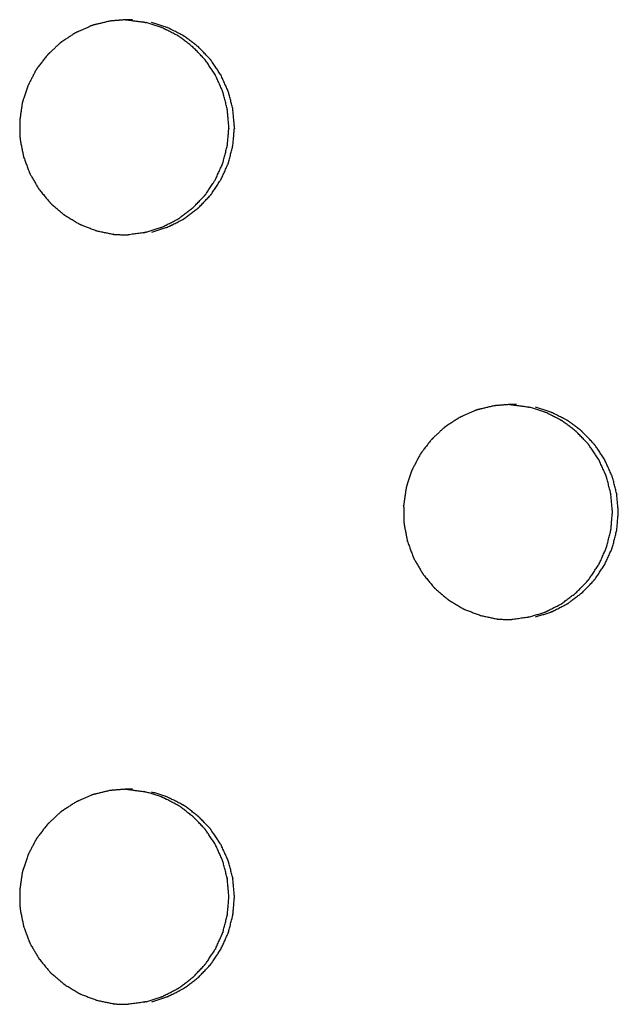
# Model space of a CAD drawing. Units: millimetres. Extents: x 234 to 3544, y -568 to 1747.
# Drawn here: x 1723 to 1743, y 154 to 186 of the extents above; entities that cross this region are included whole.
import ezdxf

# ---------------------------------------------------------------- set-up
doc = ezdxf.new("R2010")
doc.units = ezdxf.units.MM
doc.header["$MEASUREMENT"] = 0

msp = doc.modelspace()

# ---------------------------------------------------------------- linework, layer by layer
at = {"color": 0}
for points, knots in [([(1726.564, 185.969), (1726.365, 185.953), (1726.166, 185.937), (1726.111, 185.932), (1726.055, 185.928), (1725.821, 185.871), (1725.588, 185.814), (1725.555, 185.807), (1725.523, 185.799), (1725.523, 185.799), (1725.523, 185.799)], [9.101058, 9.101058, 9.101058, 10, 10, 11, 11, 12, 12, 13, 13, 13.002186, 13.002186, 13.002186]), ([(1726.794, 185.967), (1726.776, 185.968), (1726.757, 185.968), (1726.683, 185.97), (1726.609, 185.972), (1726.586, 185.97), (1726.564, 185.969)], [7.002496, 7.002496, 7.002496, 8, 8, 9, 9, 9.101058, 9.101058, 9.101058]), ([(1726.564, 185.969), (1726.57, 185.968), (1726.577, 185.968), (1726.596, 185.968), (1726.614, 185.967), (1726.886, 185.931), (1727.158, 185.895), (1727.161, 185.894), (1727.164, 185.894), (1727.197, 185.886), (1727.23, 185.879)], [-1.086817, -1.086817, -1.086817, -1, -1, 0, 0, 1, 1, 2, 2, 2.999653, 2.999653, 2.999653]), ([(1727.232, 179.066), (1727.481, 179.147), (1727.73, 179.227), (1727.745, 179.232), (1727.76, 179.237), (1728.004, 179.361), (1728.248, 179.485), (1728.254, 179.489), (1728.259, 179.492), (1728.285, 179.508), (1728.311, 179.525), (1728.522, 179.686), (1728.734, 179.846), (1728.744, 179.854), (1728.753, 179.861), (1728.943, 180.06), (1729.132, 180.258), (1729.138, 180.266), (1729.145, 180.274), (1729.161, 180.295), (1729.178, 180.315), (1729.327, 180.541), (1729.475, 180.766), (1729.48, 180.773), (1729.484, 180.78), (1729.597, 181.03), (1729.711, 181.28), (1729.715, 181.293), (1729.72, 181.306), (1729.727, 181.328), (1729.735, 181.349), (1729.802, 181.615), (1729.869, 181.881), (1729.87, 181.885), (1729.871, 181.89), (1729.895, 182.163), (1729.919, 182.436), (1729.919, 182.454), (1729.919, 182.472), (1729.919, 182.491), (1729.919, 182.51), (1729.894, 182.787), (1729.869, 183.064), (1729.869, 183.064), (1729.869, 183.065), (1729.802, 183.331), (1729.734, 183.597), (1729.727, 183.617), (1729.72, 183.638), (1729.715, 183.652), (1729.71, 183.666), (1729.595, 183.92), (1729.48, 184.173), (1729.478, 184.176), (1729.476, 184.179), (1729.326, 184.405), (1729.177, 184.63), (1729.161, 184.651), (1729.145, 184.671), (1729.138, 184.679), (1729.131, 184.688), (1728.939, 184.889), (1728.746, 185.09), (1728.74, 185.094), (1728.734, 185.099), (1728.522, 185.26), (1728.31, 185.421), (1728.284, 185.437), (1728.259, 185.453), (1728.253, 185.456), (1728.247, 185.46), (1727.999, 185.586), (1727.751, 185.711), (1727.741, 185.715), (1727.73, 185.718), (1727.48, 185.799), (1727.23, 185.879)], [0, 0, 0, 1, 1, 2, 2, 3, 3, 4, 4, 5, 5, 6, 6, 7, 7, 8, 8, 9, 9, 10, 10, 11, 11, 12, 12, 13, 13, 14, 14, 15, 15, 16, 16, 17, 17, 18, 18, 19, 19, 20, 20, 21, 21, 22, 22, 23, 23, 24, 24, 25, 25, 26, 26, 27, 27, 28, 28, 29, 29, 30, 30, 31, 31, 32, 32, 33, 33, 34, 34, 35, 35, 36, 36, 37, 37, 38, 38, 38]), ([(1727.412, 179.066), (1727.661, 179.147), (1727.91, 179.227), (1727.925, 179.232), (1727.941, 179.237), (1728.185, 179.361), (1728.429, 179.485), (1728.434, 179.489), (1728.439, 179.492), (1728.465, 179.508), (1728.491, 179.525), (1728.703, 179.686), (1728.914, 179.846), (1728.924, 179.854), (1728.934, 179.861), (1729.123, 180.06), (1729.312, 180.258), (1729.318, 180.266), (1729.325, 180.274), (1729.341, 180.295), (1729.358, 180.315), (1729.507, 180.541), (1729.655, 180.766), (1729.66, 180.773), (1729.664, 180.78), (1729.778, 181.03), (1729.891, 181.28), (1729.895, 181.293), (1729.9, 181.306), (1729.908, 181.328), (1729.915, 181.349), (1729.982, 181.615), (1730.049, 181.881), (1730.05, 181.885), (1730.051, 181.89), (1730.075, 182.163), (1730.099, 182.436), (1730.099, 182.454), (1730.099, 182.472), (1730.099, 182.491), (1730.099, 182.51), (1730.074, 182.787), (1730.049, 183.064), (1730.049, 183.064), (1730.049, 183.065), (1729.982, 183.331), (1729.915, 183.597), (1729.907, 183.617), (1729.9, 183.638), (1729.895, 183.652), (1729.89, 183.666), (1729.775, 183.92), (1729.66, 184.173), (1729.658, 184.176), (1729.656, 184.179), (1729.506, 184.405), (1729.357, 184.63), (1729.341, 184.651), (1729.325, 184.671), (1729.318, 184.679), (1729.311, 184.688), (1729.119, 184.889), (1728.926, 185.09), (1728.92, 185.094), (1728.914, 185.099), (1728.702, 185.26), (1728.49, 185.421), (1728.464, 185.437), (1728.439, 185.453), (1728.433, 185.456), (1728.427, 185.46), (1728.179, 185.586), (1727.931, 185.711), (1727.921, 185.715), (1727.91, 185.718), (1727.66, 185.799), (1727.41, 185.879)], [0, 0, 0, 1, 1, 2, 2, 3, 3, 4, 4, 5, 5, 6, 6, 7, 7, 8, 8, 9, 9, 10, 10, 11, 11, 12, 12, 13, 13, 14, 14, 15, 15, 16, 16, 17, 17, 18, 18, 19, 19, 20, 20, 21, 21, 22, 22, 23, 23, 24, 24, 25, 25, 26, 26, 27, 27, 28, 28, 29, 29, 30, 30, 31, 31, 32, 32, 33, 33, 34, 34, 35, 35, 36, 36, 37, 37, 38, 38, 38]), ([(1725.523, 185.799), (1725.488, 185.787), (1725.453, 185.775), (1725.247, 185.683), (1725.04, 185.591), (1724.993, 185.57), (1724.945, 185.549), (1724.74, 185.416), (1724.535, 185.283), (1724.511, 185.267), (1724.486, 185.251), (1724.457, 185.228), (1724.428, 185.205), (1724.26, 185.047), (1724.093, 184.889), (1724.058, 184.857), (1724.023, 184.824), (1723.871, 184.627), (1723.719, 184.43), (1723.704, 184.41), (1723.688, 184.39), (1723.668, 184.359), (1723.649, 184.328), (1723.541, 184.119), (1723.433, 183.911), (1723.413, 183.872), (1723.393, 183.833), (1723.313, 183.593), (1723.233, 183.353), (1723.227, 183.333), (1723.22, 183.312), (1723.211, 183.277), (1723.203, 183.241), (1723.169, 183.004), (1723.136, 182.768), (1723.13, 182.729), (1723.124, 182.689), (1723.129, 182.432), (1723.133, 182.175), (1723.133, 182.158), (1723.134, 182.14), (1723.137, 182.104), (1723.141, 182.067), (1723.188, 181.829), (1723.235, 181.591), (1723.242, 181.556), (1723.249, 181.521), (1723.339, 181.276), (1723.43, 181.031), (1723.434, 181.019), (1723.439, 181.006), (1723.455, 180.972), (1723.471, 180.939), (1723.595, 180.727), (1723.72, 180.515), (1723.737, 180.487), (1723.753, 180.459), (1723.921, 180.255), (1724.09, 180.051), (1724.096, 180.044), (1724.102, 180.037), (1724.128, 180.01), (1724.154, 179.984), (1724.345, 179.823), (1724.536, 179.661), (1724.557, 179.643), (1724.579, 179.625), (1724.808, 179.486), (1725.038, 179.348), (1725.043, 179.345), (1725.047, 179.342), (1725.08, 179.326), (1725.114, 179.31), (1725.351, 179.219), (1725.588, 179.129), (1725.61, 179.12), (1725.633, 179.112)], [0, 0, 0, 1, 1, 2, 2, 3, 3, 4, 4, 5, 5, 6, 6, 7, 7, 8, 8, 9, 9, 10, 10, 11, 11, 12, 12, 13, 13, 14, 14, 15, 15, 16, 16, 17, 17, 18, 18, 19, 19, 20, 20, 21, 21, 22, 22, 23, 23, 24, 24, 25, 25, 26, 26, 27, 27, 28, 28, 29, 29, 30, 30, 31, 31, 32, 32, 33, 33, 34, 34, 35, 35, 36, 36, 37, 37, 38, 38, 38]), ([(1725.633, 179.112), (1725.899, 179.056), (1726.166, 179.001), (1726.167, 179.001), (1726.169, 179), (1726.205, 178.996), (1726.242, 178.992), (1726.444, 178.986), (1726.646, 178.981)], [2.000459, 2.000459, 2.000459, 3, 3, 4, 4, 5, 5, 5.784352, 5.784352, 5.784352]), ([(1727.232, 179.066), (1727.198, 179.059), (1727.164, 179.051), (1727.162, 179.05), (1727.16, 179.05), (1726.903, 179.016), (1726.646, 178.981)], [11.001025, 11.001025, 11.001025, 12, 12, 13, 13, 13.947097, 13.947097, 13.947097]), ([(1738.527, 173.428), (1738.293, 173.371), (1738.059, 173.314), (1738.027, 173.307), (1737.995, 173.299), (1737.96, 173.287), (1737.925, 173.275), (1737.718, 173.183), (1737.512, 173.091), (1737.464, 173.07), (1737.417, 173.049), (1737.212, 172.916), (1737.007, 172.783), (1736.983, 172.767), (1736.958, 172.751), (1736.929, 172.728), (1736.9, 172.705), (1736.733, 172.547), (1736.565, 172.389), (1736.53, 172.357), (1736.495, 172.324), (1736.344, 172.127), (1736.192, 171.93), (1736.176, 171.91), (1736.161, 171.89), (1736.141, 171.859), (1736.121, 171.827), (1736.013, 171.619), (1735.905, 171.411), (1735.885, 171.372), (1735.865, 171.333), (1735.785, 171.093), (1735.706, 170.853), (1735.699, 170.833), (1735.692, 170.812), (1735.684, 170.777), (1735.675, 170.741), (1735.642, 170.504), (1735.608, 170.268), (1735.603, 170.229), (1735.597, 170.189), (1735.601, 169.932), (1735.605, 169.676), (1735.606, 169.658), (1735.606, 169.64), (1735.61, 169.604), (1735.614, 169.567), (1735.661, 169.329), (1735.708, 169.091), (1735.715, 169.056), (1735.722, 169.021), (1735.812, 168.776), (1735.902, 168.531), (1735.907, 168.519), (1735.911, 168.506), (1735.927, 168.472), (1735.943, 168.439), (1736.068, 168.227), (1736.193, 168.015), (1736.209, 167.987), (1736.225, 167.959), (1736.394, 167.755), (1736.562, 167.551), (1736.568, 167.544), (1736.574, 167.537), (1736.6, 167.51), (1736.626, 167.484), (1736.817, 167.323), (1737.008, 167.161), (1737.029, 167.143), (1737.051, 167.125), (1737.28, 166.986), (1737.509, 166.848), (1737.514, 166.845), (1737.519, 166.842), (1737.552, 166.826), (1737.585, 166.81), (1737.822, 166.719), (1738.06, 166.629), (1738.082, 166.62), (1738.105, 166.612)], [0, 0, 0, 1, 1, 2, 2, 3, 3, 4, 4, 5, 5, 6, 6, 7, 7, 8, 8, 9, 9, 10, 10, 11, 11, 12, 12, 13, 13, 14, 14, 15, 15, 16, 16, 17, 17, 18, 18, 19, 19, 20, 20, 21, 21, 22, 22, 23, 23, 24, 24, 25, 25, 26, 26, 27, 27, 28, 28, 29, 29, 30, 30, 31, 31, 32, 32, 33, 33, 34, 34, 35, 35, 36, 36, 37, 37, 38, 38, 39, 39, 40, 40, 40]), ([(1739.032, 173.468), (1738.835, 173.453), (1738.637, 173.437), (1738.582, 173.432), (1738.527, 173.428)], [9.108751, 9.108751, 9.108751, 10, 10, 11, 11, 11]), ([(1739.265, 173.467), (1739.247, 173.468), (1739.228, 173.468), (1739.154, 173.47), (1739.08, 173.472), (1739.056, 173.47), (1739.032, 173.468)], [7.003265, 7.003265, 7.003265, 8, 8, 9, 9, 9.108751, 9.108751, 9.108751]), ([(1739.032, 173.468), (1739.034, 173.468), (1739.036, 173.468), (1739.055, 173.468), (1739.073, 173.467), (1739.345, 173.431), (1739.617, 173.395), (1739.62, 173.394), (1739.623, 173.394), (1739.656, 173.386), (1739.689, 173.379), (1739.689, 173.379), (1739.689, 173.379)], [-1.02793, -1.02793, -1.02793, -1, -1, 0, 0, 1, 1, 2, 2, 3, 3, 3.000062, 3.000062, 3.000062]), ([(1739.691, 166.566), (1739.94, 166.647), (1740.188, 166.727), (1740.204, 166.732), (1740.219, 166.737), (1740.463, 166.861), (1740.707, 166.985), (1740.712, 166.989), (1740.718, 166.992), (1740.744, 167.008), (1740.77, 167.025), (1740.981, 167.186), (1741.192, 167.346), (1741.202, 167.354), (1741.212, 167.361), (1741.401, 167.56), (1741.59, 167.758), (1741.597, 167.766), (1741.603, 167.774), (1741.62, 167.795), (1741.636, 167.815), (1741.785, 168.041), (1741.933, 168.266), (1741.938, 168.273), (1741.943, 168.28), (1742.056, 168.53), (1742.169, 168.78), (1742.173, 168.793), (1742.178, 168.806), (1742.186, 168.828), (1742.193, 168.849), (1742.26, 169.115), (1742.327, 169.381), (1742.328, 169.385), (1742.329, 169.39), (1742.353, 169.663), (1742.377, 169.936), (1742.377, 169.954), (1742.377, 169.972), (1742.377, 169.991), (1742.377, 170.01), (1742.352, 170.287), (1742.327, 170.564), (1742.327, 170.564), (1742.327, 170.565), (1742.26, 170.831), (1742.193, 171.097), (1742.185, 171.117), (1742.178, 171.138), (1742.173, 171.152), (1742.168, 171.166), (1742.053, 171.42), (1741.938, 171.673), (1741.936, 171.676), (1741.934, 171.679), (1741.785, 171.905), (1741.635, 172.13), (1741.619, 172.151), (1741.603, 172.171), (1741.596, 172.179), (1741.589, 172.188), (1741.397, 172.389), (1741.205, 172.59), (1741.199, 172.594), (1741.193, 172.599), (1740.981, 172.76), (1740.768, 172.921), (1740.743, 172.937), (1740.718, 172.953), (1740.712, 172.956), (1740.706, 172.96), (1740.458, 173.086), (1740.21, 173.211), (1740.199, 173.215), (1740.189, 173.218), (1739.939, 173.299), (1739.689, 173.379)], [0, 0, 0, 1, 1, 2, 2, 3, 3, 4, 4, 5, 5, 6, 6, 7, 7, 8, 8, 9, 9, 10, 10, 11, 11, 12, 12, 13, 13, 14, 14, 15, 15, 16, 16, 17, 17, 18, 18, 19, 19, 20, 20, 21, 21, 22, 22, 23, 23, 24, 24, 25, 25, 26, 26, 27, 27, 28, 28, 29, 29, 30, 30, 31, 31, 32, 32, 33, 33, 34, 34, 35, 35, 36, 36, 37, 37, 38, 38, 38]), ([(1739.883, 166.566), (1740.132, 166.647), (1740.381, 166.727), (1740.396, 166.732), (1740.411, 166.737), (1740.655, 166.861), (1740.899, 166.985), (1740.904, 166.989), (1740.91, 166.992), (1740.936, 167.008), (1740.962, 167.025), (1741.173, 167.186), (1741.384, 167.346), (1741.394, 167.354), (1741.404, 167.361), (1741.593, 167.56), (1741.782, 167.758), (1741.789, 167.766), (1741.795, 167.774), (1741.812, 167.795), (1741.828, 167.815), (1741.977, 168.041), (1742.125, 168.266), (1742.13, 168.273), (1742.135, 168.28), (1742.248, 168.53), (1742.361, 168.78), (1742.365, 168.793), (1742.37, 168.806), (1742.378, 168.828), (1742.385, 168.849), (1742.452, 169.115), (1742.519, 169.381), (1742.52, 169.385), (1742.521, 169.39), (1742.545, 169.663), (1742.569, 169.936), (1742.569, 169.954), (1742.569, 169.972), (1742.569, 169.991), (1742.569, 170.01), (1742.544, 170.287), (1742.519, 170.564), (1742.519, 170.564), (1742.519, 170.565), (1742.452, 170.831), (1742.385, 171.097), (1742.377, 171.117), (1742.37, 171.138), (1742.365, 171.152), (1742.36, 171.166), (1742.245, 171.42), (1742.13, 171.673), (1742.128, 171.676), (1742.126, 171.679), (1741.977, 171.905), (1741.827, 172.13), (1741.811, 172.151), (1741.795, 172.171), (1741.788, 172.179), (1741.781, 172.188), (1741.589, 172.389), (1741.397, 172.59), (1741.391, 172.594), (1741.385, 172.599), (1741.173, 172.76), (1740.96, 172.921), (1740.935, 172.937), (1740.91, 172.953), (1740.904, 172.956), (1740.898, 172.96), (1740.65, 173.086), (1740.402, 173.211), (1740.391, 173.215), (1740.381, 173.218), (1740.131, 173.299), (1739.881, 173.379)], [0, 0, 0, 1, 1, 2, 2, 3, 3, 4, 4, 5, 5, 6, 6, 7, 7, 8, 8, 9, 9, 10, 10, 11, 11, 12, 12, 13, 13, 14, 14, 15, 15, 16, 16, 17, 17, 18, 18, 19, 19, 20, 20, 21, 21, 22, 22, 23, 23, 24, 24, 25, 25, 26, 26, 27, 27, 28, 28, 29, 29, 30, 30, 31, 31, 32, 32, 33, 33, 34, 34, 35, 35, 36, 36, 37, 37, 38, 38, 38]), ([(1738.105, 166.612), (1738.105, 166.612), (1738.105, 166.612), (1738.371, 166.556), (1738.637, 166.501), (1738.639, 166.501), (1738.64, 166.5), (1738.677, 166.496), (1738.713, 166.492), (1738.911, 166.487), (1739.108, 166.482)], [1.999677, 1.999677, 1.999677, 2, 2, 3, 3, 4, 4, 5, 5, 5.765426, 5.765426, 5.765426]), ([(1739.69, 166.566), (1739.657, 166.558), (1739.623, 166.551), (1739.621, 166.55), (1739.619, 166.55), (1739.363, 166.516), (1739.108, 166.482)], [11.006697, 11.006697, 11.006697, 12, 12, 13, 13, 13.942918, 13.942918, 13.942918]), ([(1726.564, 160.969), (1726.365, 160.953), (1726.166, 160.937), (1726.111, 160.932), (1726.055, 160.928), (1725.821, 160.871), (1725.588, 160.814), (1725.556, 160.807), (1725.523, 160.799)], [9.101414, 9.101414, 9.101414, 10, 10, 11, 11, 12, 12, 12.99406, 12.99406, 12.99406]), ([(1726.794, 160.967), (1726.776, 160.968), (1726.757, 160.968), (1726.683, 160.97), (1726.609, 160.972), (1726.586, 160.97), (1726.564, 160.969)], [7.00635, 7.00635, 7.00635, 8, 8, 9, 9, 9.101414, 9.101414, 9.101414]), ([(1726.564, 160.969), (1726.57, 160.968), (1726.577, 160.968), (1726.596, 160.968), (1726.614, 160.967), (1726.886, 160.931), (1727.158, 160.895), (1727.161, 160.894), (1727.164, 160.894), (1727.197, 160.886), (1727.23, 160.879)], [-1.08709, -1.08709, -1.08709, -1, -1, 0, 0, 1, 1, 2, 2, 2.996654, 2.996654, 2.996654]), ([(1725.523, 160.799), (1725.488, 160.787), (1725.453, 160.775), (1725.247, 160.683), (1725.04, 160.591), (1724.993, 160.57), (1724.945, 160.549), (1724.74, 160.416), (1724.535, 160.283), (1724.511, 160.267), (1724.486, 160.251), (1724.457, 160.228), (1724.428, 160.205), (1724.26, 160.047), (1724.093, 159.889), (1724.058, 159.857), (1724.023, 159.824), (1723.871, 159.627), (1723.719, 159.43), (1723.704, 159.41), (1723.688, 159.39), (1723.668, 159.359), (1723.649, 159.327), (1723.541, 159.119), (1723.433, 158.911), (1723.413, 158.872), (1723.393, 158.833), (1723.313, 158.593), (1723.233, 158.353), (1723.227, 158.333), (1723.22, 158.312), (1723.211, 158.277), (1723.203, 158.241), (1723.169, 158.004), (1723.136, 157.768), (1723.13, 157.729), (1723.124, 157.689), (1723.129, 157.432), (1723.133, 157.176), (1723.133, 157.158), (1723.134, 157.14), (1723.137, 157.104), (1723.141, 157.067), (1723.188, 156.829), (1723.235, 156.591), (1723.242, 156.556), (1723.249, 156.521), (1723.339, 156.276), (1723.43, 156.031), (1723.434, 156.019), (1723.439, 156.006), (1723.455, 155.973), (1723.471, 155.939), (1723.595, 155.727), (1723.72, 155.515), (1723.737, 155.487), (1723.753, 155.459), (1723.921, 155.255), (1724.09, 155.051), (1724.096, 155.044), (1724.102, 155.037), (1724.128, 155.01), (1724.154, 154.984), (1724.345, 154.823), (1724.536, 154.661), (1724.557, 154.643), (1724.579, 154.625), (1724.808, 154.486), (1725.038, 154.348), (1725.043, 154.345), (1725.047, 154.342), (1725.08, 154.326), (1725.114, 154.31), (1725.351, 154.219), (1725.588, 154.129), (1725.61, 154.12), (1725.633, 154.112)], [0, 0, 0, 1, 1, 2, 2, 3, 3, 4, 4, 5, 5, 6, 6, 7, 7, 8, 8, 9, 9, 10, 10, 11, 11, 12, 12, 13, 13, 14, 14, 15, 15, 16, 16, 17, 17, 18, 18, 19, 19, 20, 20, 21, 21, 22, 22, 23, 23, 24, 24, 25, 25, 26, 26, 27, 27, 28, 28, 29, 29, 30, 30, 31, 31, 32, 32, 33, 33, 34, 34, 35, 35, 36, 36, 37, 37, 38, 38, 38]), ([(1727.232, 154.066), (1727.481, 154.147), (1727.73, 154.227), (1727.745, 154.232), (1727.76, 154.237), (1728.004, 154.361), (1728.248, 154.485), (1728.254, 154.489), (1728.259, 154.492), (1728.285, 154.508), (1728.311, 154.525), (1728.522, 154.686), (1728.734, 154.846), (1728.744, 154.854), (1728.753, 154.861), (1728.943, 155.06), (1729.132, 155.258), (1729.138, 155.266), (1729.145, 155.274), (1729.161, 155.295), (1729.178, 155.315), (1729.327, 155.541), (1729.475, 155.766), (1729.48, 155.773), (1729.484, 155.78), (1729.597, 156.03), (1729.711, 156.28), (1729.715, 156.293), (1729.72, 156.306), (1729.727, 156.328), (1729.735, 156.349), (1729.802, 156.615), (1729.869, 156.881), (1729.87, 156.885), (1729.871, 156.89), (1729.895, 157.163), (1729.919, 157.436), (1729.919, 157.454), (1729.919, 157.472), (1729.919, 157.491), (1729.919, 157.51), (1729.894, 157.787), (1729.869, 158.064), (1729.869, 158.064), (1729.869, 158.065), (1729.802, 158.331), (1729.734, 158.597), (1729.727, 158.617), (1729.72, 158.638), (1729.715, 158.652), (1729.71, 158.666), (1729.595, 158.92), (1729.48, 159.173), (1729.478, 159.176), (1729.476, 159.179), (1729.326, 159.405), (1729.177, 159.63), (1729.161, 159.651), (1729.145, 159.671), (1729.138, 159.679), (1729.131, 159.688), (1728.939, 159.889), (1728.746, 160.09), (1728.74, 160.094), (1728.734, 160.099), (1728.522, 160.26), (1728.31, 160.421), (1728.284, 160.437), (1728.259, 160.452), (1728.253, 160.456), (1728.247, 160.46), (1727.999, 160.586), (1727.751, 160.711), (1727.741, 160.715), (1727.73, 160.718), (1727.48, 160.799), (1727.23, 160.879)], [0, 0, 0, 1, 1, 2, 2, 3, 3, 4, 4, 5, 5, 6, 6, 7, 7, 8, 8, 9, 9, 10, 10, 11, 11, 12, 12, 13, 13, 14, 14, 15, 15, 16, 16, 17, 17, 18, 18, 19, 19, 20, 20, 21, 21, 22, 22, 23, 23, 24, 24, 25, 25, 26, 26, 27, 27, 28, 28, 29, 29, 30, 30, 31, 31, 32, 32, 33, 33, 34, 34, 35, 35, 36, 36, 37, 37, 38, 38, 38]), ([(1727.412, 154.066), (1727.661, 154.147), (1727.91, 154.227), (1727.925, 154.232), (1727.941, 154.237), (1728.185, 154.361), (1728.429, 154.485), (1728.434, 154.489), (1728.439, 154.492), (1728.465, 154.508), (1728.491, 154.525), (1728.703, 154.686), (1728.914, 154.846), (1728.924, 154.854), (1728.934, 154.861), (1729.123, 155.06), (1729.312, 155.258), (1729.318, 155.266), (1729.325, 155.274), (1729.341, 155.295), (1729.358, 155.315), (1729.507, 155.541), (1729.655, 155.766), (1729.66, 155.773), (1729.664, 155.78), (1729.778, 156.03), (1729.891, 156.28), (1729.895, 156.293), (1729.9, 156.306), (1729.908, 156.328), (1729.915, 156.349), (1729.982, 156.615), (1730.049, 156.881), (1730.05, 156.885), (1730.051, 156.89), (1730.075, 157.163), (1730.099, 157.436), (1730.099, 157.454), (1730.099, 157.472), (1730.099, 157.491), (1730.099, 157.51), (1730.074, 157.787), (1730.049, 158.064), (1730.049, 158.064), (1730.049, 158.065), (1729.982, 158.331), (1729.915, 158.597), (1729.907, 158.617), (1729.9, 158.638), (1729.895, 158.652), (1729.89, 158.666), (1729.775, 158.92), (1729.66, 159.173), (1729.658, 159.176), (1729.656, 159.179), (1729.506, 159.405), (1729.357, 159.63), (1729.341, 159.651), (1729.325, 159.671), (1729.318, 159.679), (1729.311, 159.688), (1729.119, 159.889), (1728.926, 160.09), (1728.92, 160.094), (1728.914, 160.099), (1728.702, 160.26), (1728.49, 160.421), (1728.464, 160.437), (1728.439, 160.452), (1728.433, 160.456), (1728.427, 160.46), (1728.179, 160.586), (1727.931, 160.711), (1727.921, 160.715), (1727.91, 160.718), (1727.66, 160.799), (1727.41, 160.879)], [0, 0, 0, 1, 1, 2, 2, 3, 3, 4, 4, 5, 5, 6, 6, 7, 7, 8, 8, 9, 9, 10, 10, 11, 11, 12, 12, 13, 13, 14, 14, 15, 15, 16, 16, 17, 17, 18, 18, 19, 19, 20, 20, 21, 21, 22, 22, 23, 23, 24, 24, 25, 25, 26, 26, 27, 27, 28, 28, 29, 29, 30, 30, 31, 31, 32, 32, 33, 33, 34, 34, 35, 35, 36, 36, 37, 37, 38, 38, 38]), ([(1725.633, 154.112), (1725.633, 154.112), (1725.633, 154.112), (1725.899, 154.056), (1726.166, 154.001), (1726.167, 154.001), (1726.169, 154), (1726.205, 153.996), (1726.242, 153.992), (1726.444, 153.986), (1726.646, 153.981)], [1.99948, 1.99948, 1.99948, 2, 2, 3, 3, 4, 4, 5, 5, 5.785104, 5.785104, 5.785104]), ([(1727.231, 154.066), (1727.198, 154.058), (1727.164, 154.051), (1727.162, 154.05), (1727.16, 154.05), (1726.903, 154.016), (1726.646, 153.981)], [11.007178, 11.007178, 11.007178, 12, 12, 13, 13, 13.946386, 13.946386, 13.946386])]:
    msp.add_open_spline(points, degree=2, knots=knots, dxfattribs=at)

doc.saveas('drawing.dxf')
